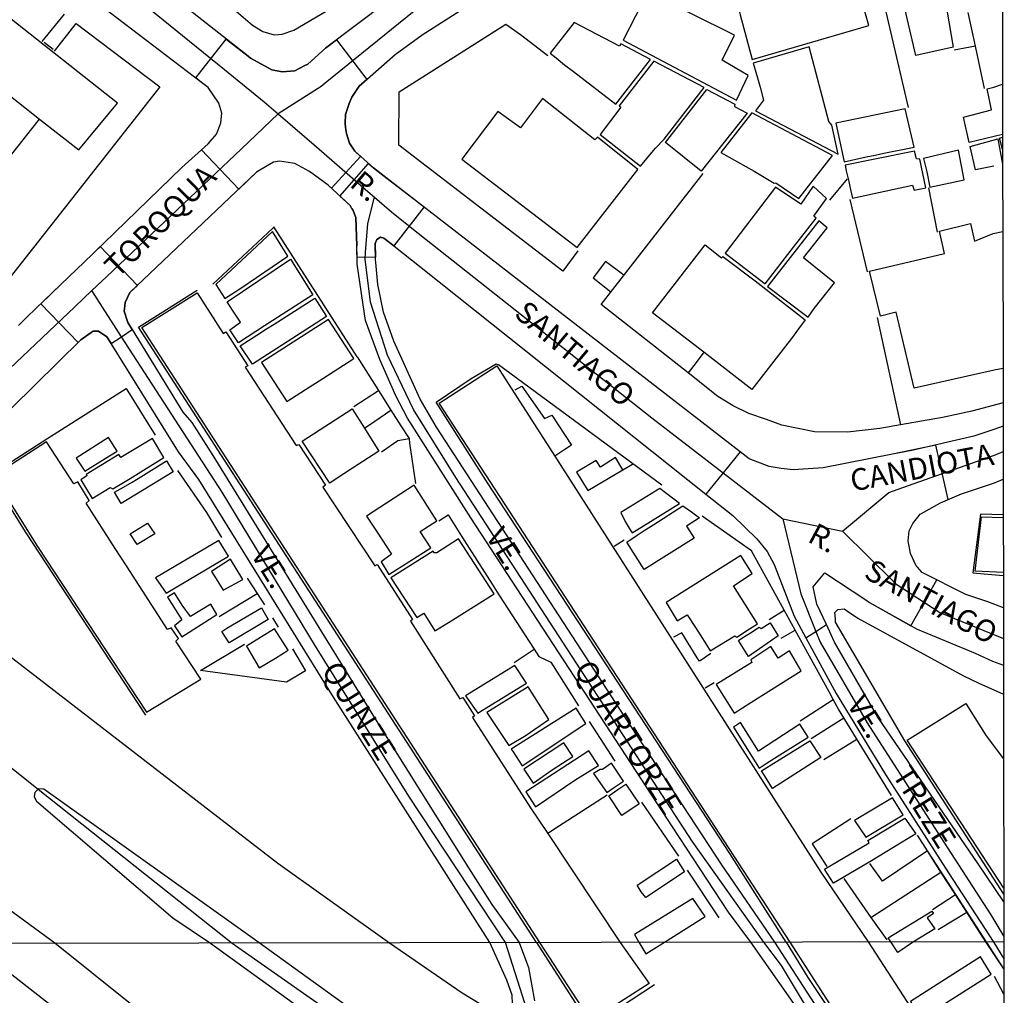
# Model space of a CAD drawing. Extents: x 180702 to 183122, y 1677048 to 1679825.
# Drawn here: x 183003 to 183116, y 1678711 to 1678823 of the extents above; entities that cross this region are included whole.
import ezdxf
from ezdxf.enums import TextEntityAlignment as Align

# ---------------------------------------------------------------- set-up
doc = ezdxf.new("R2010")
doc.units = 0
doc.header["$MEASUREMENT"] = 0
for name, color, linetype in [('V-CANTEIRO', 220, 'CONTINUOUS'), ('V-CRUZAMENTO', 1, 'CONTINUOUS'), ('V-EDIFICACAO', 7, 'CONTINUOUS'), ('V-EIXO_DE_LOGRADOURO', 3, 'CONTINUOUS'), ('V-LOTE', 1, 'CONTINUOUS'), ('V-NOME_DOS_LOGRADOUROS', 7, 'CONTINUOUS'), ('V-QUADRA', 2, 'CONTINUOUS'), ('V-TESTADA', 250, 'CONTINUOUS'), ('X-LIMITE_1000', 6, 'CONTINUOUS'), ('X-LIMITE_5000', 4, 'CONTINUOUS')]:
    doc.layers.add(name, color=color, linetype=linetype)

msp = doc.modelspace()

# ---------------------------------------------------------------- linework, layer by layer
at = {"layer": 'V-CANTEIRO'}
msp.add_lwpolyline([(183054.15, 1678699.37), (183030.1, 1678716.72), (183005.33, 1678734.42), (183004.7, 1678734.45), (183004.68, 1678734.43), (183004.28, 1678734.04), (183004.21, 1678733.55), (183004.47, 1678733.04), (183020.18, 1678719.6), (183024.53, 1678716.71), (183049.32, 1678698.77)], dxfattribs=at)
at = {"layer": 'V-CRUZAMENTO'}
for p, q in [((183025.7, 1678811.14), (183025.7, 1678811.14)), ((183041.35, 1678796.96), (183041.35, 1678796.96)), ((183088.59, 1678761.78), (183088.59, 1678761.78))]:
    msp.add_line(p, q, dxfattribs=at)
at = {"layer": 'V-CRUZAMENTO', "linetype": 'Continuous'}
for points in [[(183041.12, 1678807.85), (183041.79, 1678807.26), (183038.43, 1678803.6), (183038.06, 1678803.94), (183035.92, 1678805.54), (183034.22, 1678806.44), (183033.94, 1678806.48), (183032.44, 1678806.71), (183031.77, 1678806.6), (183031.04, 1678806.16), (183029.82, 1678805.44), (183027.76, 1678803.48), (183023.46, 1678808.01), (183024.23, 1678808.71), (183025.19, 1678809.81), (183025.34, 1678810.21), (183025.7, 1678811.14), (183025.81, 1678812.24), (183025.49, 1678813.38), (183024.23, 1678815.21), (183023.49, 1678815.77), (183022.81, 1678816.29), (183026.33, 1678820.76), (183028.84, 1678818.79), (183029.11, 1678818.58), (183031.59, 1678817.24), (183032.76, 1678817.01), (183034.21, 1678817.1), (183035.31, 1678817.68), (183035.71, 1678817.89), (183037.74, 1678819.71), (183039.04, 1678820.69), (183042.5, 1678816.1), (183041.62, 1678815.33), (183040.79, 1678814.07), (183040.49, 1678813.37), (183040.39, 1678813.13), (183040.06, 1678812.08), (183040.01, 1678811.08), (183040.07, 1678810.6), (183040.17, 1678809.89), (183040.53, 1678808.79)], [(183043.52, 1678795.68), (183041.39, 1678795.62), (183041.35, 1678796.96), (183041.26, 1678800.23), (183040.9, 1678801.1), (183040.79, 1678801.28), (183040.58, 1678801.62), (183039.41, 1678802.69), (183042.71, 1678806.45), (183043.29, 1678805.94), (183044.36, 1678805.11), (183049.1, 1678801.44), (183045.62, 1678796.95), (183044.49, 1678797.84), (183044.1, 1678797.98), (183043.67, 1678797.7), (183043.48, 1678797.22)]]:
    msp.add_lwpolyline(points, close=True, dxfattribs=at)
at = {"layer": 'V-CRUZAMENTO'}
for points in [[(183012.58, 1678786.51), (183013.08, 1678785.71), (183014.28, 1678786.51), (183015.5, 1678787.32), (183015, 1678788.13), (183014.59, 1678789.43), (183014.65, 1678790.05), (183014.69, 1678790.46), (183015.24, 1678791.59), (183016.11, 1678792.42), (183011.8, 1678796.88), (183010.91, 1678796.02), (183007.27, 1678792.51), (183004.97, 1678790.29), (183009.26, 1678785.84), (183009.58, 1678786.16), (183010.77, 1678786.99), (183011, 1678787.15), (183011.63, 1678787.14)], [(183093.06, 1678751.85), (183094.2, 1678752.58), (183095.43, 1678753.36), (183094.33, 1678755.73), (183093.91, 1678757.72), (183095.25, 1678759.32), (183099.95, 1678756.22), (183100.4, 1678755.92), (183105.15, 1678753.23), (183108.13, 1678758.5), (183106.44, 1678759.35), (183105.9, 1678759.99), (183105.78, 1678760.13), (183105.11, 1678761.56), (183104.83, 1678763.02), (183104.94, 1678764.14), (183105.36, 1678765.01), (183106.22, 1678766.08), (183106.3, 1678766.12), (183108.56, 1678767.37), (183109.46, 1678767.76), (183108.02, 1678774.03), (183103.05, 1678772.97), (183095.07, 1678771.42), (183091.6, 1678771.19), (183090.2, 1678771.32), (183088.84, 1678771.58), (183086.54, 1678772.44), (183085.5, 1678773.24), (183083.55, 1678770.83), (183081.56, 1678768.39), (183084.64, 1678765.94), (183087.42, 1678763.24), (183088.59, 1678761.78), (183089.4, 1678760.3), (183091.7, 1678754.33)]]:
    msp.add_lwpolyline(points, close=True, dxfattribs=at)
at = {"layer": 'V-EDIFICACAO'}
for points in [[(182989.23, 1678823.32), (182993.24, 1678820.23), (182993.45, 1678820.5), (182997.55, 1678817.29), (183004.84, 1678811.55), (183009.36, 1678808), (183013.82, 1678813.41), (182950.52, 1678863.38)], [(183115.69, 1678826.26), (183114.69, 1678825.93), (183114.01, 1678825.77), (183114.23, 1678824.57), (183111.98, 1678823.93), (183111.82, 1678824.65), (183109.3, 1678824.1), (183110.01, 1678819.85), (183105.73, 1678818.86), (183102.34, 1678833.35), (183110.66, 1678835.95), (183115.67, 1678837.43)], [(183115.72, 1678809.79), (183111.88, 1678808.86), (183111.21, 1678811.79), (183114.42, 1678812.63), (183113.93, 1678815.05), (183114.71, 1678815.24), (183115.71, 1678815.56)], [(183114.72, 1678806.15), (183112.59, 1678805.73), (183111.97, 1678808.42), (183115.16, 1678809.3), (183115.72, 1678806.35)], [(183115.72, 1678808.09), (183115.37, 1678809.36), (183115.72, 1678809.46)], [(183115.76, 1678782.86), (183114.75, 1678782.67), (183105.55, 1678780.6), (183103.46, 1678789.35), (183101.66, 1678788.86), (183100.39, 1678794.05), (183109.03, 1678796.1), (183108.44, 1678798.65), (183112, 1678799.54), (183112.47, 1678797.51), (183114.61, 1678798.39), (183115.73, 1678798.63)], [(183115.9, 1678688.71), (183111.26, 1678685.85), (183101.43, 1678700.98), (183091.25, 1678716.81), (183050.85, 1678778.85), (183057.5, 1678783.17), (183064.16, 1678772.75), (183094.77, 1678724.87), (183100.22, 1678716.83), (183110.47, 1678701.04), (183115.24, 1678693.7), (183115.89, 1678692.83)], [(183115.8, 1678759.36), (183112.54, 1678759.52), (183113.29, 1678765.77), (183115.78, 1678765.69)], [(183115.85, 1678723.01), (183104.74, 1678740.08), (183111.47, 1678744.27), (183113.84, 1678740.57), (183115.83, 1678737.93)]]:
    msp.add_lwpolyline(points, dxfattribs=at)
for points in [[(183090.72, 1678830.37), (183084.17, 1678828.4), (183084.95, 1678825.57), (183085.42, 1678823.86), (183085.5, 1678823.57), (183086.89, 1678818.43), (183100.32, 1678822.34), (183097.45, 1678832.39)], [(183072.02, 1678820.63), (183085.06, 1678813.73), (183086.41, 1678816.59), (183083.42, 1678818.33), (183084.85, 1678821.2), (183074.86, 1678826.2), (183072.02, 1678820.63)], [(183065.26, 1678817.82), (183066.3, 1678817.03), (183071.19, 1678813.29), (183075.19, 1678818.43), (183071.77, 1678820.21), (183071.59, 1678819.94), (183066.38, 1678822.67), (183063.63, 1678819.15), (183064.3, 1678818.6), (183065.26, 1678817.82)], [(183087.57, 1678816.05), (183087.79, 1678815.24), (183088.19, 1678813.73), (183087.28, 1678812.51), (183096.78, 1678807.51), (183096.04, 1678810.85), (183095.7, 1678811.29), (183093.43, 1678819.87), (183086.99, 1678817.99), (183087.22, 1678817.24), (183087.57, 1678816.05)], [(183075.74, 1678808.2), (183076.73, 1678809.24), (183081.34, 1678815.19), (183075.55, 1678818.21), (183071.55, 1678813.07), (183071.75, 1678812.93), (183069.39, 1678809.8), (183074.03, 1678806.14), (183074.94, 1678807.24), (183075.74, 1678808.2)], [(183079.89, 1678812.69), (183081.67, 1678814.97), (183084.88, 1678813.28), (183084.84, 1678813.02), (183086.29, 1678812.25), (183081, 1678805.57), (183076.9, 1678808.86), (183079.89, 1678812.69)], [(183062.26, 1678800.2), (183066.73, 1678796.76), (183073.7, 1678805.77), (183069.06, 1678809.46), (183068.78, 1678809.18), (183062.75, 1678813.93), (183060.19, 1678810.57), (183057.61, 1678812.44), (183053.47, 1678806.96), (183062.26, 1678800.2)], [(183087.11, 1678805.58), (183089.42, 1678804.18), (183089.61, 1678804.21), (183092.25, 1678802.43), (183096.13, 1678807.36), (183086.84, 1678812.28), (183083.27, 1678807.73), (183087.11, 1678805.58)], [(183101.03, 1678807.41), (183102.02, 1678807.62), (183105.53, 1678808.34), (183104.5, 1678812.74), (183096.51, 1678811.08), (183097.48, 1678806.65), (183100.02, 1678807.2), (183101.03, 1678807.41)], [(183101.02, 1678806.95), (183097.57, 1678806.26), (183097.72, 1678805.61), (183098.01, 1678804.39), (183098.18, 1678803.61), (183098.43, 1678802.46), (183105.34, 1678803.96), (183105.54, 1678803.37), (183106.88, 1678803.64), (183106.19, 1678806.94), (183105.81, 1678806.97), (183105.56, 1678807.87)], [(183106.99, 1678805.47), (183107.35, 1678803.74), (183111.29, 1678804.55), (183110.62, 1678807.99), (183106.59, 1678807.04), (183106.99, 1678805.47)], [(183091.62, 1678796.82), (183094.23, 1678800.15), (183093.97, 1678800.4), (183095.43, 1678802.41), (183093.9, 1678803.83), (183092.47, 1678801.78), (183089.58, 1678803.72), (183083.76, 1678796.11), (183088.37, 1678792.61), (183091.62, 1678796.82)], [(183094.02, 1678789.76), (183096.35, 1678792.69), (183092.78, 1678795.58), (183095.51, 1678799.05), (183094.54, 1678799.86), (183088.66, 1678792.27), (183093.31, 1678788.74), (183094.02, 1678789.76)], [(183027.99, 1678792.08), (183033.42, 1678795.77), (183031.66, 1678798.6), (183025.11, 1678792.5), (183026.18, 1678790.89), (183027.99, 1678792.08)], [(183081.3, 1678784.71), (183075.4, 1678789.26), (183081.47, 1678797.08), (183083.36, 1678795.6), (183083.5, 1678795.75), (183087.24, 1678792.95), (183093, 1678788.43), (183092.23, 1678787.41), (183091.4, 1678786.31), (183090.71, 1678785.41), (183086.85, 1678780.42)], [(183030.73, 1678787.74), (183027.75, 1678785.82), (183026.73, 1678787.31), (183027.98, 1678788.17), (183027.06, 1678789.55), (183026.44, 1678790.52), (183033.71, 1678795.43), (183036.3, 1678791.31)], [(183062.42, 1678716.77), (183016.59, 1678787.56), (183022.96, 1678791.54), (183025.96, 1678786.88), (183026.27, 1678787.06), (183028.8, 1678783.17), (183028.52, 1678782.99), (183034.38, 1678773.97), (183034.7, 1678774.11), (183037.77, 1678769.41), (183037.44, 1678769.19), (183043.44, 1678760.12), (183043.71, 1678760.28), (183047.77, 1678753.96), (183047.53, 1678753.76), (183053.22, 1678744.8), (183053.56, 1678744.96), (183054.92, 1678742.87), (183054.68, 1678742.67), (183061.36, 1678732.27), (183063.34, 1678729.3), (183071.68, 1678716.78), (183075.03, 1678712.06), (183068.32, 1678707.74)], [(183031.83, 1678787.96), (183036.51, 1678790.96), (183037.88, 1678788.82), (183029.34, 1678783.36), (183027.93, 1678785.47), (183029.83, 1678786.68), (183030.97, 1678787.41)], [(183035.45, 1678780.42), (183037.45, 1678781.7), (183041.03, 1678784.01), (183038.09, 1678788.48), (183030.37, 1678783.53), (183033.31, 1678779.04), (183035.45, 1678780.42)], [(183042.23, 1678775.99), (183043.9, 1678773.34), (183040.85, 1678771.37), (183039.85, 1678770.72), (183038.85, 1678770.06), (183038.24, 1678769.66), (183035.08, 1678774.47), (183040.84, 1678778.2)], [(183012.39, 1678772.48), (183013.76, 1678773.32), (183012.76, 1678774.9), (183009.03, 1678772.54), (183010.03, 1678771.01), (183012.39, 1678772.48)], [(183015.25, 1678770.19), (183016.2, 1678770.77), (183019.16, 1678772.59), (183017.83, 1678774.8), (183014.2, 1678772.6), (183013.96, 1678772.94), (183010.2, 1678770.66), (183010.31, 1678770.52), (183009.59, 1678770.02), (183010.9, 1678767.89), (183012.96, 1678769.14), (183013.26, 1678769), (183014.49, 1678769.74), (183015.25, 1678770.19)], [(183013.55, 1678762.12), (183010.19, 1678767.34), (183010.56, 1678767.66), (183009.22, 1678769.81), (183008.78, 1678769.57), (183005.64, 1678774.42), (182999.49, 1678770.46), (183004.61, 1678762.36), (183017.16, 1678743.28), (183023.42, 1678747.08), (183020.52, 1678751.44), (183020.82, 1678751.76), (183019.99, 1678752.98), (183019.57, 1678752.8), (183014.85, 1678760.12), (183013.55, 1678762.12)], [(183015.49, 1678769.77), (183016.49, 1678770.38), (183019.46, 1678772.2), (183020.22, 1678770.96), (183014.24, 1678767.3), (183013.45, 1678768.61), (183014.49, 1678769.2), (183015.49, 1678769.77)], [(183043.72, 1678764), (183045.35, 1678761.46), (183044.15, 1678760.6), (183045.06, 1678759.15), (183049.87, 1678762.2), (183048.67, 1678764.09), (183050.58, 1678765.31), (183047.98, 1678769.42), (183042.49, 1678765.83), (183043.72, 1678764)], [(183074.36, 1678764.74), (183078.5, 1678767.32), (183076.23, 1678769.04), (183071.76, 1678766.28), (183072.24, 1678765.25), (183072.84, 1678764.28), (183073.06, 1678763.93)], [(183075.54, 1678764.9), (183078.89, 1678767.04), (183079.89, 1678766.33), (183080.82, 1678765.66), (183079.3, 1678764.68), (183080.2, 1678763.33), (183074.43, 1678759.7), (183072.43, 1678762.85), (183073.54, 1678763.59), (183074.44, 1678764.19)], [(183017.27, 1678765.03), (183018.1, 1678763.8), (183016.06, 1678762.57), (183015.25, 1678763.83), (183017.27, 1678765.03)], [(183019.4, 1678756.97), (183026.59, 1678761.23), (183025.48, 1678763.03), (183018.2, 1678758.73), (183019.4, 1678756.97)], [(183050.43, 1678752.68), (183052.43, 1678753.92), (183057.18, 1678756.89), (183053.06, 1678763.22), (183050.56, 1678761.61), (183050.28, 1678761.61), (183050.15, 1678761.82), (183045.29, 1678758.73), (183048.28, 1678754.2), (183049.06, 1678754.67), (183050.36, 1678752.64), (183050.43, 1678752.68)], [(183086.56, 1678752.86), (183087.48, 1678753.45), (183084.74, 1678757.84), (183086.87, 1678759.25), (183085.57, 1678761.33), (183076.96, 1678755.92), (183078.25, 1678753.78), (183079.39, 1678754.5), (183080.35, 1678753.02), (183080.9, 1678752.18), (183081.63, 1678751.02), (183082.05, 1678750.35), (183084.88, 1678752.09), (183085.11, 1678751.93)], [(183025.18, 1678758.63), (183025.98, 1678757.31), (183028.24, 1678758.57), (183026.83, 1678760.89), (183024.61, 1678759.47), (183025.18, 1678758.63)], [(183021.27, 1678755.62), (183020.37, 1678757.03), (183019.58, 1678756.51), (183021.21, 1678753.93), (183020.37, 1678753.24), (183021.21, 1678751.94), (183025.25, 1678754.51), (183024.56, 1678755.7), (183022.21, 1678754.29), (183021.27, 1678755.62)], [(183026.4, 1678752.94), (183030.37, 1678755.28), (183031.14, 1678753.97), (183026.66, 1678751.25), (183025.83, 1678752.58), (183026.4, 1678752.94)], [(183087.69, 1678753.07), (183087.7, 1678753.08), (183087.9, 1678752.91), (183088.96, 1678753.57), (183089.89, 1678752.06), (183086.47, 1678749.7), (183085.3, 1678751.55), (183085.69, 1678751.79), (183086.68, 1678752.41)], [(183032.01, 1678749.49), (183033.47, 1678750.41), (183031.87, 1678752.88), (183028.64, 1678750.88), (183030.11, 1678748.37), (183032.01, 1678749.49)], [(183086.72, 1678744.39), (183092.54, 1678748.03), (183091.17, 1678750.33), (183089.86, 1678749.51), (183089.02, 1678750.84), (183086.74, 1678749.32), (183086.86, 1678749.01), (183082.72, 1678746.46), (183084.8, 1678743.16), (183086.72, 1678744.39)], [(183055.83, 1678743.51), (183060.91, 1678746.62), (183059.54, 1678748.64), (183053.89, 1678745.18), (183055.29, 1678743.16), (183055.83, 1678743.51)], [(183060.85, 1678740.65), (183063.48, 1678742.44), (183061.1, 1678746.21), (183056.33, 1678743.23), (183058.88, 1678739.45), (183060.85, 1678740.65)], [(183059.35, 1678738.71), (183060.38, 1678737.11), (183067.72, 1678741.99), (183066.63, 1678743.73), (183059.15, 1678739.02), (183059.35, 1678738.71)], [(183087.7, 1678736.85), (183088.48, 1678737.37), (183089.45, 1678737.98), (183093.31, 1678740.42), (183092.36, 1678741.91), (183087.59, 1678738.79), (183085.54, 1678742.11), (183084.73, 1678741.56)], [(183063.85, 1678736.66), (183066.25, 1678738.17), (183065.21, 1678739.76), (183060.6, 1678736.71), (183061.67, 1678735.13), (183063.85, 1678736.66)], [(183087.97, 1678736.52), (183089.7, 1678737.61), (183093.52, 1678740), (183094.77, 1678738.06), (183089.22, 1678734.49), (183088.29, 1678735.98), (183087.97, 1678736.52)], [(183066.59, 1678735.52), (183069.2, 1678737.15), (183068.06, 1678738.85), (183060.83, 1678734.1), (183061.93, 1678732.4), (183066.59, 1678735.52)], [(183071.01, 1678734.65), (183072.08, 1678735.34), (183070.69, 1678737.42), (183069.63, 1678736.67), (183069.37, 1678736.68), (183068.62, 1678736.22), (183070.15, 1678734.04), (183071.01, 1678734.65)], [(183071.41, 1678734.37), (183072.34, 1678734.99), (183073.85, 1678732.74), (183071.89, 1678731.39), (183070.39, 1678733.67), (183071.41, 1678734.37)], [(183099.95, 1678728.9), (183104.26, 1678731.48), (183103.03, 1678733.43), (183098.68, 1678730.81), (183099.95, 1678728.9)], [(183100.61, 1678726.18), (183096.25, 1678723.59), (183095.22, 1678725.22), (183100.36, 1678728.23), (183100.2, 1678728.52), (183104.45, 1678731.1), (183105.71, 1678729.26), (183100.61, 1678726.18)], [(183074.11, 1678722.62), (183073.63, 1678723.35), (183078.17, 1678726.35), (183079.09, 1678724.92), (183074.63, 1678721.93), (183074.11, 1678722.62)], [(183076.79, 1678716.79), (183081.45, 1678719.78), (183080.03, 1678721.82), (183073.34, 1678717.68), (183073.82, 1678716.79), (183074.64, 1678715.46)], [(183105.44, 1678716.83), (183103.65, 1678715.61), (183102.85, 1678716.83), (183102.52, 1678717.31), (183107.58, 1678720.36), (183107.76, 1678720.09), (183107.01, 1678719.62), (183107.91, 1678718.33)], [(183105.1, 1678709.96), (183106.31, 1678707.99), (183114.39, 1678713.13), (183113.17, 1678715.11), (183105.1, 1678709.96)]]:
    msp.add_lwpolyline(points, close=True, dxfattribs=at)
at = {"layer": 'V-EIXO_DE_LOGRADOURO'}
for points in [[(182979.37, 1678853.69), (182986.1, 1678848.28), (183015.84, 1678825.64), (183026.14, 1678817.27)], [(183113.25, 1678846.47), (183083.18, 1678840.01), (183073.34, 1678837), (183061.14, 1678831.55), (183048.78, 1678824.65), (183037.71, 1678815.68)], [(183026.14, 1678817.27), (183030.71, 1678813.56), (183032.32, 1678812.17)], [(183037.71, 1678815.68), (183037.26, 1678815.31), (183032.32, 1678812.17)], [(183032.32, 1678812.17), (183028.08, 1678808.14)], [(183032.32, 1678812.17), (183036.72, 1678808.35)], [(183028.08, 1678808.14), (183012.54, 1678793.41)], [(183036.72, 1678808.35), (183042.62, 1678803.24)], [(183042.62, 1678803.24), (183043.39, 1678802.57)], [(183042.37, 1678796.2), (183042.61, 1678799.53), (183043.39, 1678802.57)], [(183043.39, 1678802.57), (183045.35, 1678800.87), (183047.69, 1678799.02)], [(183047.69, 1678799.02), (183075.32, 1678777.17), (183083.55, 1678770.83)], [(183088.24, 1678716.81), (183079.99, 1678728.44), (183052.76, 1678770.3), (183047.88, 1678778.11), (183044.91, 1678784.4), (183042.92, 1678790.5), (183042.31, 1678795.42), (183042.37, 1678796.2)], [(183012.54, 1678793.41), (183010.85, 1678791.81)], [(183010.85, 1678791.81), (183008.89, 1678789.95)], [(183014.28, 1678786.51), (183010.85, 1678791.81)], [(183008.89, 1678789.95), (182996.85, 1678778.53), (182985.76, 1678767.48)], [(183060.59, 1678695.27), (183060.69, 1678709.78), (183058.49, 1678716.76), (183047.35, 1678733.61), (183036.6, 1678750.88), (183025.85, 1678768.6), (183014.28, 1678786.51)], [(183104.78, 1678769.33), (183114.77, 1678772.86)], [(183114.77, 1678772.86), (183115.77, 1678773.3)], [(183083.55, 1678770.83), (183090.42, 1678765.54)], [(183097.28, 1678764.13), (183102.61, 1678768.56), (183104.78, 1678769.33)], [(183090.42, 1678765.54), (183092.48, 1678756.89), (183094.2, 1678752.58)], [(183090.42, 1678765.54), (183097.28, 1678764.13)], [(183097.28, 1678764.13), (183103.19, 1678758.27)], [(183103.19, 1678758.27), (183103.31, 1678758.15), (183108.5, 1678754.76), (183113.55, 1678752.68)], [(182981.71, 1678752.67), (183004.68, 1678734.43)], [(183094.2, 1678752.58), (183094.69, 1678751.36), (183100.11, 1678742.06), (183108.96, 1678728.3), (183114.35, 1678719.96)], [(183113.55, 1678752.68), (183115.8, 1678751.76)], [(183004.68, 1678734.43), (183027.02, 1678716.71)], [(183114.35, 1678719.96), (183115.85, 1678717.46)], [(183027.02, 1678716.71), (183055.47, 1678696.74), (183060.58, 1678693.33)], [(183104.81, 1678687.04), (183103.05, 1678692.39), (183101.24, 1678695.8), (183090.27, 1678714.12), (183088.24, 1678716.81)]]:
    msp.add_lwpolyline(points, dxfattribs=at)
at = {"layer": 'V-LOTE'}
for points in [[(183104.89, 1678812.88), (183099.46, 1678836.1)], [(183017.66, 1678831.45), (183027.46, 1678823.97), (183029.34, 1678822.38), (183030.53, 1678821.66), (183031.86, 1678821.26), (183032.78, 1678821.35), (183034.1, 1678821.79), (183039.8, 1678825.13), (183047.61, 1678830.15)], [(183007.65, 1678823.65), (183005.09, 1678820.48)], [(183112.59, 1678819.96), (183111.76, 1678823.82)], [(183009.06, 1678822.57), (183018.69, 1678815.26), (183000.59, 1678792.27)], [(183006.57, 1678819.38), (183009.06, 1678822.57)], [(183046.24, 1678814.69), (183058.4, 1678822.42), (183058.53, 1678822.48)], [(183058.53, 1678822.48), (183060.21, 1678821.3), (183063.37, 1678818.87)], [(183112.59, 1678819.96), (183110.12, 1678819.51)], [(183113.64, 1678815.07), (183112.59, 1678819.96)], [(183046.18, 1678808.63), (183046.24, 1678814.69)], [(183003.95, 1678810.44), (183004.84, 1678811.55)], [(182996.79, 1678798.97), (182995.6, 1678799.94), (183003.95, 1678810.44)], [(183046.18, 1678808.57), (183046.18, 1678808.63)], [(183065.09, 1678794.06), (183046.18, 1678808.57)], [(183069.48, 1678790.2), (183081.22, 1678805.31)], [(183095.83, 1678802.24), (183097.84, 1678804.69)], [(183107.17, 1678803.65), (183108.18, 1678798.55)], [(183098.12, 1678802.31), (183100.11, 1678793.98)], [(183066.82, 1678796.38), (183065.09, 1678794.06)], [(183072.09, 1678793.59), (183069.99, 1678795.17), (183068.56, 1678793.3), (183070.59, 1678791.66)], [(183079.51, 1678782.33), (183069.48, 1678790.2)], [(183101.27, 1678788.73), (183103.94, 1678776.35)], [(183041.39, 1678784.18), (183043.86, 1678780.3)], [(183081.3, 1678784.71), (183080.43, 1678783.55)], [(183076.48, 1678769.41), (183057.67, 1678783.27)], [(183080.43, 1678783.55), (183079.51, 1678782.33)], [(183082.94, 1678779.63), (183079.51, 1678782.33)], [(183005.78, 1678774.83), (183014.79, 1678780.53), (183018.14, 1678775.19)], [(183059.61, 1678780.38), (183060.35, 1678780.82), (183062.96, 1678777.09), (183063.81, 1678777.49), (183066.06, 1678774.03), (183065.32, 1678773.53)], [(183041.02, 1678778.49), (183043.86, 1678780.3)], [(183043.86, 1678780.3), (183045.29, 1678778.05)], [(183086.51, 1678777.68), (183084.69, 1678778.56), (183082.94, 1678779.63)], [(183115.76, 1678778.9), (183112.19, 1678777.93), (183108.78, 1678777.19)], [(183042.23, 1678775.99), (183043.42, 1678776.79), (183045.29, 1678778.05)], [(183045.29, 1678778.05), (183046.44, 1678776.24), (183047.37, 1678774.77)], [(183088.52, 1678776.96), (183086.51, 1678777.68)], [(183090.29, 1678776.33), (183088.52, 1678776.96)], [(183108.78, 1678777.19), (183103.94, 1678776.35)], [(183101.56, 1678775.94), (183097.87, 1678775.52), (183094.07, 1678775.54), (183090.29, 1678776.33)], [(183103.94, 1678776.35), (183101.56, 1678775.94)], [(183044.19, 1678773.27), (183046.07, 1678774.56), (183047.37, 1678774.77)], [(183047.37, 1678774.77), (183047.44, 1678774.24), (183048.1, 1678769.59)], [(183065.32, 1678773.53), (183064.16, 1678772.75)], [(183072, 1678771.2), (183071.14, 1678772.6), (183069.42, 1678771.47), (183068.92, 1678772.24), (183066.65, 1678770.9), (183067.96, 1678768.79)], [(183072, 1678771.2), (183073.1, 1678771.85)], [(183020.7, 1678771.1), (183024.07, 1678766.26), (183025.79, 1678763.39)], [(183067.96, 1678768.79), (183072, 1678771.2)], [(183050.81, 1678765.3), (183051.88, 1678765.99), (183053.41, 1678763.56)], [(183090.55, 1678755.04), (183086.81, 1678761.84), (183081.12, 1678765.83)], [(183072.15, 1678763.1), (183070.98, 1678762.34)], [(183028.73, 1678758.72), (183029.88, 1678756.95)], [(183025.53, 1678754.3), (183029.88, 1678756.95)], [(183029.88, 1678756.95), (183030.73, 1678755.64)], [(183057.51, 1678757.09), (183058.2, 1678756.02), (183061.77, 1678750.52)], [(183088.83, 1678753.94), (183090.55, 1678755.04)], [(183091.83, 1678752.72), (183090.55, 1678755.04)], [(183096.4, 1678754.77), (183096.74, 1678755.11), (183097.46, 1678755.19)], [(183096.46, 1678754.01), (183096.4, 1678754.77)], [(183097.46, 1678755.19), (183097.87, 1678754.91)], [(183097.87, 1678754.91), (183099.04, 1678754.11)], [(183031.66, 1678754.15), (183032.3, 1678753.06)], [(183096.49, 1678753.66), (183096.46, 1678754.01)], [(183104.44, 1678739.97), (183096.49, 1678753.66)], [(183099.04, 1678754.11), (183111.23, 1678747.47), (183112.99, 1678746.63)], [(183080.8, 1678749.15), (183080.55, 1678749.55), (183078.8, 1678752.4), (183077.81, 1678751.91)], [(183090.23, 1678751.79), (183091.83, 1678752.72)], [(183095.73, 1678745.62), (183091.83, 1678752.72)], [(183035.46, 1678748.04), (183033.25, 1678746.74), (183023.36, 1678748.08), (183028.42, 1678751.13)], [(183033.97, 1678750.58), (183035.46, 1678748.04)], [(183059.47, 1678749.01), (183061.77, 1678750.52)], [(183061.77, 1678750.52), (183062.3, 1678749.71)], [(183082.12, 1678750.02), (183080.89, 1678749.21), (183080.8, 1678749.15)], [(183062.3, 1678749.71), (183063.71, 1678749.03), (183066.9, 1678744.01)], [(183082.5, 1678746.67), (183081.45, 1678746.06)], [(183112.99, 1678746.63), (183115.82, 1678745.34)], [(183096.22, 1678744.73), (183095.73, 1678745.62)], [(183092.42, 1678742.29), (183096.22, 1678744.73)], [(183096.82, 1678743.64), (183096.22, 1678744.73)], [(183115.81, 1678744.99), (183115.82, 1678744.99)], [(183102.94, 1678733.68), (183096.82, 1678743.64)], [(183068.1, 1678742.2), (183071.08, 1678737.63)], [(183097.45, 1678742.59), (183093.68, 1678740.2)], [(183095.15, 1678737.84), (183098.92, 1678740.16)], [(183070.18, 1678733.74), (183064.58, 1678730.11), (183063.34, 1678729.3)], [(183074.14, 1678732.91), (183078.4, 1678726.69)], [(183098.24, 1678731.01), (183093.79, 1678728.11), (183095.46, 1678725.51)], [(183107.06, 1678727.31), (183105.9, 1678729.12)], [(183107.06, 1678727.31), (183101.88, 1678723.84), (183100.42, 1678725.88)], [(183107.07, 1678727.32), (183107.06, 1678727.31)], [(183108.62, 1678724.87), (183107.06, 1678727.31)], [(183079.41, 1678725.08), (183083.05, 1678719.59)], [(183100.56, 1678719.65), (183108.62, 1678724.87)], [(183108.62, 1678724.87), (183108.64, 1678724.89)], [(183110.29, 1678722.28), (183108.62, 1678724.87)], [(183097.42, 1678724.12), (183100.56, 1678719.65)], [(183107.65, 1678720.55), (183110.29, 1678722.28)], [(183110.29, 1678722.28), (183110.32, 1678722.3)], [(183111.58, 1678720.26), (183110.29, 1678722.28)], [(183108.31, 1678718.25), (183111.58, 1678720.26)], [(183113.77, 1678716.85), (183111.58, 1678720.26)], [(183100.56, 1678719.65), (183102.37, 1678717.08)], [(183026.22, 1678693.84), (182997.01, 1678716.67)], [(183115.86, 1678713.75), (183113.77, 1678716.85)], [(183115.87, 1678710.82), (183114.79, 1678712.87)]]:
    msp.add_lwpolyline(points, dxfattribs=at)
at = {"layer": 'V-QUADRA'}
for points in [[(183044.75, 1678824.98), (183037.74, 1678819.71), (183035.71, 1678817.89), (183035.31, 1678817.68), (183034.21, 1678817.1), (183032.76, 1678817.01), (183031.59, 1678817.24), (183029.11, 1678818.58), (183028.84, 1678818.79), (183003.07, 1678839.05)], [(183002.4, 1678787.81), (183003.37, 1678788.75), (183004.4, 1678789.74), (183007.27, 1678792.51), (183010.91, 1678796.02), (183021.22, 1678805.97), (183024.23, 1678808.71), (183025.19, 1678809.81), (183025.34, 1678810.21), (183025.7, 1678811.14), (183025.81, 1678812.24), (183025.49, 1678813.38), (183024.23, 1678815.21), (183023.49, 1678815.77), (183004.94, 1678829.93)], [(183115.77, 1678776.22), (183114.72, 1678775.84), (183112.4, 1678775.04), (183105.26, 1678773.4), (183103.05, 1678772.97), (183095.07, 1678771.42), (183091.6, 1678771.19), (183090.2, 1678771.32), (183088.84, 1678771.58), (183086.54, 1678772.44), (183085.5, 1678773.24), (183049.67, 1678801), (183044.36, 1678805.11), (183043.29, 1678805.94), (183041.12, 1678807.85), (183040.53, 1678808.79), (183040.17, 1678809.89), (183040.07, 1678810.6), (183040.01, 1678811.08), (183040.06, 1678812.08), (183040.39, 1678813.13), (183040.49, 1678813.37), (183040.79, 1678814.07), (183041.62, 1678815.33), (183045.78, 1678818.99), (183048.87, 1678821.25), (183054.6, 1678824.91)], [(183093.15, 1678707.68), (183086.73, 1678716.81), (183084.17, 1678720.25), (183077.69, 1678730.09), (183054.47, 1678765.66), (183047.21, 1678777.13), (183045.84, 1678779.7), (183044, 1678783.9), (183042.35, 1678788.37), (183041.41, 1678794.86), (183041.35, 1678796.96), (183041.26, 1678800.23), (183040.9, 1678801.1), (183040.79, 1678801.28), (183040.58, 1678801.62), (183038.06, 1678803.94), (183035.92, 1678805.54), (183034.22, 1678806.44), (183033.94, 1678806.48), (183032.44, 1678806.71), (183031.77, 1678806.6), (183031.04, 1678806.16), (183030.85, 1678806.05), (183029.82, 1678805.44), (183015.24, 1678791.59), (183014.69, 1678790.46), (183014.65, 1678790.05), (183014.59, 1678789.43), (183015, 1678788.13), (183015.5, 1678787.32), (183021.32, 1678777.82), (183022.37, 1678776.63), (183024.8, 1678772.84), (183043.38, 1678742.63), (183054.23, 1678725.35), (183056.91, 1678721.13), (183060.05, 1678716.76), (183061.14, 1678713.88), (183061.8, 1678710.05)], [(183040.79, 1678801.28), (183040.9, 1678801.1), (183041.26, 1678800.23), (183041.35, 1678796.96)], [(183096.52, 1678705.95), (183089.47, 1678716.81), (183083.38, 1678725.7), (183072.2, 1678742.75), (183050.52, 1678776.11), (183048.65, 1678779.3), (183045.62, 1678786), (183044.45, 1678789.33), (183043.79, 1678792.51), (183043.54, 1678795.06), (183043.53, 1678795.34), (183043.48, 1678797.22), (183043.67, 1678797.7), (183044.1, 1678797.98), (183044.49, 1678797.84), (183045.62, 1678796.95), (183048.78, 1678794.49), (183081.56, 1678768.39), (183084.64, 1678765.94), (183087.42, 1678763.24), (183088.59, 1678761.78), (183089.4, 1678760.3), (183091.7, 1678754.33), (183093.06, 1678751.85), (183096.57, 1678745.43), (183102.25, 1678736.12), (183109.5, 1678724.77), (183114.69, 1678716.77), (183115.86, 1678714.89)], [(183059.29, 1678709.7), (183059.24, 1678710.71), (183058.64, 1678712.45), (183056.67, 1678716.76), (183038.67, 1678745.03), (183023.18, 1678770.07), (183020.83, 1678773.27), (183013.08, 1678785.71), (183012.58, 1678786.51), (183011.63, 1678787.14), (183011, 1678787.15), (183010.77, 1678786.99), (183009.58, 1678786.16), (182988.46, 1678765.4)], [(183115.8, 1678755.31), (183114.02, 1678755.98), (183111.47, 1678756.83), (183106.44, 1678759.35), (183105.9, 1678759.99), (183105.78, 1678760.13), (183105.11, 1678761.56), (183104.83, 1678763.02), (183104.94, 1678764.14), (183105.36, 1678765.01), (183106.22, 1678766.08), (183106.3, 1678766.12), (183108.56, 1678767.37), (183110.99, 1678768.41), (183114.77, 1678769.69), (183115.78, 1678770.12)], [(183115.85, 1678721.46), (183112.89, 1678725.83), (183101.33, 1678742.7), (183096.36, 1678751.35), (183095.43, 1678753.36), (183094.33, 1678755.73), (183093.91, 1678757.72), (183095.25, 1678759.32), (183099.95, 1678756.22), (183100.4, 1678755.92), (183105.86, 1678752.83), (183112.56, 1678750.06), (183114.54, 1678749.16), (183115.8, 1678748.69)], [(182994.81, 1678754.8), (183032.28, 1678725.92), (183032.28, 1678725.92), (183045.12, 1678716.74), (183053.5, 1678710.97), (183057.59, 1678708.49)], [(183024.37, 1678628.25), (183045.37, 1678645.94), (183065.01, 1678662.75), (183065.84, 1678663.58), (183066.79, 1678664.54), (183067.25, 1678666.21), (183067.05, 1678667.15), (183066.76, 1678667.66), (183066.2, 1678668.33), (183065.41, 1678669), (183064.35, 1678669.9), (183023.83, 1678702.88), (183006.6, 1678716.68), (183000.84, 1678720.92), (182992.94, 1678727.28), (182969.28, 1678745.75), (182969.15, 1678745.85), (182967.5, 1678746.82), (182965.78, 1678747.31), (182964.68, 1678747.32), (182963.24, 1678746.77), (182960.74, 1678745.46), (182959.54, 1678744.83), (182915.29, 1678719.63)]]:
    msp.add_lwpolyline(points, dxfattribs=at)
at = {"layer": 'V-TESTADA', "linetype": 'Continuous'}
msp.add_line((183115.85, 1678722.32), (183104.44, 1678739.97), dxfattribs=at)
at = {"layer": 'V-TESTADA'}
for points in [[(183017.66, 1678831.45), (183027.46, 1678823.97), (183029.34, 1678822.38), (183030.53, 1678821.66), (183031.86, 1678821.26), (183032.78, 1678821.35), (183034.1, 1678821.79), (183039.8, 1678825.13), (183047.61, 1678830.15)], [(183009.06, 1678822.57), (183018.69, 1678815.26), (183000.59, 1678792.27)], [(183046.24, 1678814.69), (183058.53, 1678822.48)], [(183005.38, 1678820.43), (183006.39, 1678819.61)], [(183046.18, 1678808.63), (183046.24, 1678814.69)], [(183046.18, 1678808.57), (183046.18, 1678808.63)], [(183065.09, 1678794.06), (183046.18, 1678808.57)], [(183024.78, 1678792.57), (183031.68, 1678798.99)], [(183041.39, 1678784.18), (183031.81, 1678799.14), (183031.68, 1678798.99)], [(183062.06, 1678716.77), (183016.23, 1678787.61), (183022.99, 1678791.87)], [(183079.51, 1678782.33), (183069.48, 1678790.2)], [(183041.39, 1678784.18), (183043.86, 1678780.3)], [(183090.78, 1678716.81), (183084.31, 1678727.02), (183056.5, 1678769.56), (183050.5, 1678778.98), (183054.51, 1678781.68), (183057.42, 1678783.37), (183057.67, 1678783.27)], [(183076.48, 1678769.41), (183057.67, 1678783.27)], [(183082.94, 1678779.63), (183079.51, 1678782.33)], [(183005.78, 1678774.83), (183014.79, 1678780.53), (183018.14, 1678775.19)], [(183043.86, 1678780.3), (183045.29, 1678778.05)], [(183086.51, 1678777.68), (183084.69, 1678778.56), (183082.94, 1678779.63)], [(183115.76, 1678778.9), (183112.19, 1678777.93), (183108.78, 1678777.19)], [(183045.29, 1678778.05), (183046.44, 1678776.24), (183047.37, 1678774.77)], [(183088.52, 1678776.96), (183086.51, 1678777.68)], [(183090.29, 1678776.33), (183088.52, 1678776.96)], [(183108.78, 1678777.19), (183103.94, 1678776.35)], [(183101.56, 1678775.94), (183097.87, 1678775.52), (183094.07, 1678775.54), (183090.29, 1678776.33)], [(183103.94, 1678776.35), (183101.56, 1678775.94)], [(183017.07, 1678742.94), (183003.2, 1678764.04), (182999.16, 1678770.58), (183005.78, 1678774.83)], [(183047.37, 1678774.77), (183047.44, 1678774.24), (183048.1, 1678769.59)], [(183020.7, 1678771.1), (183024.07, 1678766.26), (183025.79, 1678763.39)], [(183050.81, 1678765.3), (183051.88, 1678765.99), (183053.41, 1678763.56)], [(183090.55, 1678755.04), (183086.81, 1678761.84), (183081.12, 1678765.83)], [(183115.79, 1678765.99), (183113.16, 1678766.07), (183112.3, 1678759.31), (183115.79, 1678759)], [(183053.41, 1678763.56), (183056.93, 1678758.02), (183057.51, 1678757.09)], [(183057.51, 1678757.09), (183058.2, 1678756.02), (183061.77, 1678750.52)], [(183091.83, 1678752.72), (183090.55, 1678755.04)], [(183096.4, 1678754.77), (183096.74, 1678755.11), (183097.46, 1678755.19)], [(183096.46, 1678754.01), (183096.4, 1678754.77)], [(183097.46, 1678755.19), (183097.87, 1678754.91)], [(183097.87, 1678754.91), (183099.04, 1678754.11)], [(183096.49, 1678753.66), (183096.46, 1678754.01)], [(183104.44, 1678739.97), (183096.49, 1678753.66)], [(183099.04, 1678754.11), (183111.23, 1678747.47), (183112.99, 1678746.63)], [(183095.73, 1678745.62), (183091.83, 1678752.72)], [(183033.97, 1678750.58), (183035.46, 1678748.04)], [(183061.77, 1678750.52), (183062.3, 1678749.71)], [(183062.3, 1678749.71), (183063.71, 1678749.03), (183066.9, 1678744.01)], [(183112.99, 1678746.63), (183115.82, 1678745.34)], [(183096.22, 1678744.73), (183095.73, 1678745.62)], [(183096.82, 1678743.64), (183096.22, 1678744.73)], [(183115.81, 1678744.99), (183115.82, 1678744.99)], [(183102.94, 1678733.68), (183096.82, 1678743.64)], [(183068.1, 1678742.2), (183071.08, 1678737.63)], [(183074.14, 1678732.91), (183078.4, 1678726.69)], [(183107.07, 1678727.32), (183105.9, 1678729.12)], [(183108.64, 1678724.89), (183107.07, 1678727.32)], [(183079.41, 1678725.08), (183083.05, 1678719.59)], [(183110.32, 1678722.3), (183108.64, 1678724.89)], [(183115.86, 1678713.74), (183110.32, 1678722.3)], [(183026.22, 1678693.84), (182997.01, 1678716.67)], [(183062.06, 1678716.77), (183068.17, 1678707.22), (183068.9, 1678707.54), (183075.63, 1678711.92)], [(183090.78, 1678716.81), (183093.28, 1678712.75), (183098.34, 1678705.16), (183111.12, 1678685.3), (183115.91, 1678688.21)]]:
    msp.add_lwpolyline(points, dxfattribs=at)
at = {"layer": 'X-LIMITE_1000', "linetype": 'Continuous'}
msp.add_line((183115.86, 1678716.85), (180703.84, 1678712.9), dxfattribs=at)
at = {"layer": 'X-LIMITE_5000'}
msp.add_lwpolyline([(183115.69, 1678826.17), (183115.71, 1678815.48), (183115.72, 1678809.73), (183115.72, 1678809.3), (183115.72, 1678806.35), (183115.73, 1678798.21), (183115.76, 1678782.9), (183115.77, 1678778.95), (183115.77, 1678776.06), (183115.77, 1678773.21), (183115.78, 1678770.03), (183115.79, 1678765.95), (183115.79, 1678765.7), (183115.8, 1678759.36), (183115.8, 1678759.09), (183115.8, 1678755.15), (183115.81, 1678752.01), (183115.81, 1678748.08), (183115.82, 1678744.99), (183115.82, 1678744.99), (183115.83, 1678737.45), (183115.85, 1678722.78), (183115.85, 1678721.03), (183115.86, 1678718.73), (183115.86, 1678716.85), (183115.86, 1678715.62), (183115.86, 1678713.75), (183115.86, 1678713.74), (183115.87, 1678711.09), (183115.88, 1678704.38)], dxfattribs=at)

# ---------------------------------------------------------------- texts
at = {"layer": 'V-NOME_DOS_LOGRADOUROS'}
for s, rotation, p in [('TOROQUA', 45, (183018.96, 1678799.6)), ('R.', 319.7636, (183042.19, 1678803.61)), ('SANTIAGO', 319.7636, (183066.28, 1678784.3)), ('CANDIOTA', 10.7155, (183106.47, 1678771.14)), ('VE.', 302.0054, (183058.21, 1678761.94)), ('R.', 331.7973, (183094.93, 1678763.06)), ('VE.', 302.0054, (183031.16, 1678759.85)), ('SANTIAGO', 331.9069, (183107.35, 1678755.73)), ('QUINZE', 302.0054, (183041.33, 1678743.28)), ('QUARTORZE', 301.866, (183072.35, 1678740.21)), ('VE.', 301.866, (183099.79, 1678742.61)), ('TREZE', 301.866, (183106.44, 1678732.22))]:
    msp.add_text(s, height=2.5, rotation=rotation, dxfattribs=at).set_placement(p, align=Align.MIDDLE)

doc.saveas('drawing.dxf')
